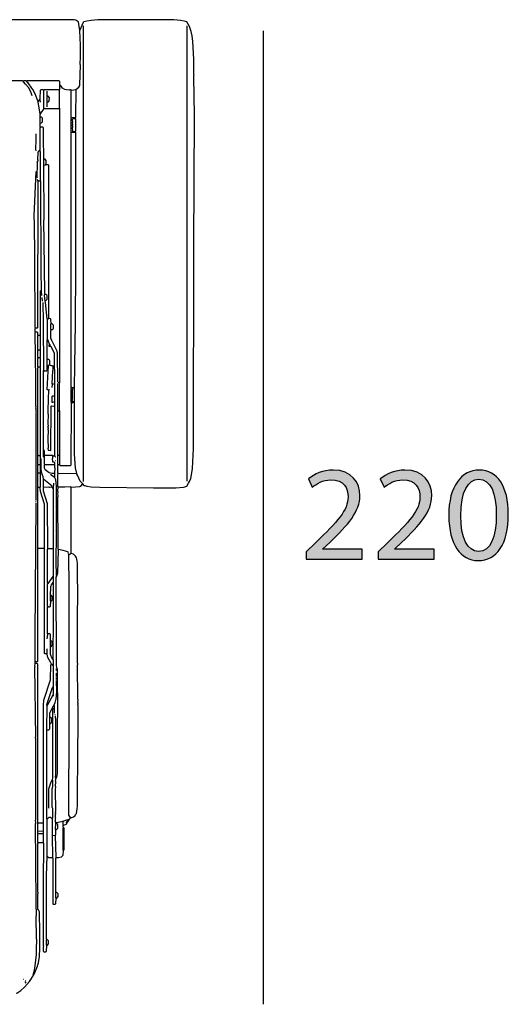
# Model space of a CAD drawing. Extents: x 35 to 115, y -20 to 100.
# Drawn here: x 60 to 70, y 32 to 52 of the extents above; entities that cross this region are included whole.
import ezdxf

# ---------------------------------------------------------------- set-up
doc = ezdxf.new("R2010")
doc.units = 0
doc.header["$MEASUREMENT"] = 0
for name, color, linetype in [('COTAS_LINEA', 7, 'CONTINUOUS'), ('COTAS_N_U_00DAMERO', 7, 'CONTINUOUS'), ('DIBUJOS', 7, 'CONTINUOUS')]:
    doc.layers.add(name, color=color, linetype=linetype)

# ---------------------------------------------------------------- blocks, each defined once
blk = doc.blocks.new('BLOCK_12')
at = {"layer": 'DIBUJOS', "color": 7}
for points in [[(61.169, 52.246), (61.165, 52.252), (61.143, 52.38), (61.135, 52.431), (61.124, 52.439), (61.081, 52.462), (61.048, 52.469), (60.81, 52.475), (44.457, 52.475), (43.547, 52.469), (43.506, 52.464), (43.478, 52.448), (43.454, 52.431), (43.451, 52.42), (43.424, 52.258), (43.419, 52.252)], [(61.169, 52.246), (61.245, 52.426)], [(61.245, 52.426), (61.245, 52.431), (61.251, 52.431)], [(61.251, 42.722), (61.273, 42.72), (61.314, 42.709), (61.401, 42.696), (61.587, 42.685), (62.707, 42.676), (62.718, 42.676), (62.724, 42.67), (63.177, 42.67), (63.333, 42.69), (63.363, 42.697), (63.403, 42.705), (63.442, 42.77), (63.463, 42.809), (63.486, 42.872), (63.505, 42.943), (63.527, 43.076), (63.545, 43.499), (63.551, 47.728), (63.562, 50.471), (63.554, 51.289), (63.554, 51.306), (63.559, 51.312), (63.554, 51.324), (63.551, 51.649), (63.533, 52.02), (63.516, 52.135), (63.499, 52.228), (63.477, 52.292), (63.463, 52.333), (63.403, 52.431), (63.351, 52.445), (63.27, 52.457), (63.13, 52.472), (62.19, 52.475), (61.541, 52.469), (61.402, 52.458), (61.314, 52.445), (61.251, 52.431)], [(61.082, 51.01), (61.146, 51.063), (61.157, 51.081), (61.167, 51.104), (61.178, 51.532), (61.175, 51.538), (61.178, 51.701), (61.178, 51.944), (61.169, 52.246)], [(61.245, 42.803), (61.245, 52.344)], [(63.414, 42.815), (63.414, 52.344)], [(59.975, 51.19), (59.969, 51.196), (44.666, 51.196), (44.66, 51.19)], [(59.98, 51.19), (59.975, 51.19)], [(59.986, 51.19), (59.98, 51.19)], [(59.98, 51.184), (59.98, 51.19)], [(60.166, 50.883), (60.147, 50.946), (60.097, 51.046), (60.028, 51.122), (59.987, 51.174), (59.98, 51.184)], [(60.05, 51.19), (60.044, 51.196), (59.992, 51.196), (59.986, 51.19)], [(60.056, 51.19), (60.05, 51.19)], [(60.062, 51.19), (60.056, 51.19)], [(60.056, 51.184), (60.056, 51.19)], [(60.294, 50.755), (60.231, 50.924), (60.182, 51.01), (60.165, 51.039), (60.085, 51.155), (60.079, 51.155), (60.06, 51.178), (60.056, 51.184)], [(60.74, 51.01), (60.746, 51.016), (60.746, 51.184), (60.734, 51.196), (60.067, 51.196), (60.062, 51.19)], [(60.334, 50.807), (60.334, 50.819), (60.34, 50.999), (60.352, 51.01), (60.392, 51.01), (60.404, 50.999)], [(60.41, 50.999), (60.404, 50.999)], [(60.41, 50.999), (60.427, 51.016), (60.456, 51.01), (60.462, 51.016), (60.502, 51.016), (60.508, 51.01), (60.52, 51.01), (60.531, 51.016), (60.589, 51.01), (60.595, 51.016), (60.659, 51.016), (60.665, 51.01), (60.676, 51.016), (60.7, 51.016), (60.705, 51.01), (60.717, 51.016), (60.723, 51.016), (60.734, 51.005)], [(60.41, 50.993), (60.41, 50.999)], [(60.41, 50.628), (60.41, 50.993)], [(60.479, 50.883), (60.479, 50.976)], [(60.74, 51.005), (60.734, 51.005)], [(60.74, 51.005), (60.74, 51.01)], [(60.74, 50.999), (60.74, 51.005)], [(60.74, 50.628), (60.743, 50.674), (60.74, 50.999)], [(60.978, 50.999), (60.972, 51.005), (60.955, 51.005), (60.949, 50.999), (60.885, 51.008), (60.85, 51.015), (60.804, 51.039), (60.763, 51.103)], [(60.984, 50.999), (60.978, 50.999)], [(60.99, 50.999), (60.984, 50.999)], [(60.984, 50.993), (60.984, 50.999)], [(60.99, 50.425), (60.984, 50.43), (60.984, 50.993)], [(60.99, 50.999), (61.042, 51.008), (61.082, 51.01)], [(61.077, 50.425), (61.08, 50.431), (61.088, 51.005), (61.082, 51.01)], [(60.294, 50.755), (60.328, 50.802)], [(60.334, 50.5), (60.294, 50.755)], [(60.334, 50.802), (60.328, 50.802)], [(60.334, 50.802), (60.334, 50.807)], [(60.346, 50.749), (60.334, 50.802)], [(60.479, 50.877), (60.479, 50.883)], [(60.485, 50.877), (60.479, 50.877)], [(60.479, 50.871), (60.479, 50.877)], [(60.479, 50.755), (60.479, 50.871)], [(60.479, 50.749), (60.479, 50.755)], [(60.485, 50.749), (60.479, 50.749)], [(60.479, 50.744), (60.479, 50.749)], [(60.479, 50.651), (60.479, 50.744)], [(60.485, 50.749), (60.508, 50.755), (60.526, 50.773), (60.531, 50.842), (60.502, 50.877), (60.485, 50.877)], [(60.34, 50.494), (60.353, 50.516), (60.396, 50.582), (60.41, 50.616)], [(60.41, 50.622), (60.41, 50.628)], [(60.415, 50.622), (60.41, 50.622)], [(60.41, 50.616), (60.41, 50.622)], [(60.415, 50.622), (60.421, 50.616), (60.729, 50.616), (60.734, 50.622)], [(60.74, 50.622), (60.734, 50.622)], [(60.74, 50.622), (60.74, 50.628)], [(60.74, 44.874), (60.746, 44.88), (60.746, 50.616), (60.74, 50.622)], [(60.334, 50.494), (60.334, 50.5)], [(60.34, 50.494), (60.334, 50.494)], [(60.334, 50.488), (60.334, 50.494)], [(60.334, 50.442), (60.334, 50.488)], [(60.334, 50.436), (60.334, 50.442)], [(60.34, 50.436), (60.334, 50.436)], [(60.334, 50.43), (60.334, 50.436)], [(60.334, 50.314), (60.334, 50.43)], [(60.334, 50.309), (60.334, 50.314)], [(60.34, 50.309), (60.334, 50.309)], [(60.334, 50.303), (60.334, 50.309)], [(60.34, 50.222), (60.334, 50.227), (60.334, 50.303)], [(60.34, 50.309), (60.363, 50.314), (60.386, 50.338), (60.386, 50.413), (60.363, 50.436), (60.34, 50.436)], [(60.984, 50.117), (60.984, 50.413), (60.99, 50.419)], [(60.995, 50.425), (60.99, 50.425)], [(60.99, 50.419), (60.99, 50.425)], [(61.071, 50.419), (60.995, 50.425)], [(61.071, 50.396), (61.036, 50.401), (61.019, 50.401), (61.007, 50.39), (61.007, 50.384), (61.013, 50.32), (61.007, 50.314), (61.013, 50.274), (61.007, 50.268), (61.007, 50.256), (61.013, 50.251), (61.01, 50.216), (61.007, 50.21), (61.013, 50.152), (61.007, 50.14), (61.013, 50.135), (61.071, 50.14)], [(61.077, 50.419), (61.071, 50.419)], [(61.077, 50.396), (61.071, 50.396)], [(61.077, 50.419), (61.077, 50.425)], [(61.077, 50.413), (61.077, 50.419)], [(61.077, 50.396), (61.082, 50.401), (61.077, 50.413)], [(61.077, 50.39), (61.077, 50.396)], [(61.077, 50.146), (61.082, 50.152), (61.082, 50.384), (61.077, 50.39)], [(60.334, 49.746), (60.334, 50.21), (60.34, 50.216)], [(60.346, 50.222), (60.34, 50.222)], [(60.34, 50.216), (60.34, 50.222)], [(60.41, 49.56), (60.404, 50.024), (60.404, 50.21), (60.392, 50.222), (60.346, 50.222)], [(60.984, 50.111), (60.984, 50.117)], [(60.99, 50.111), (60.984, 50.111)], [(60.984, 50.106), (60.984, 50.111)], [(60.99, 44.77), (60.984, 44.775), (60.984, 50.106)], [(60.99, 50.111), (61.071, 50.117)], [(61.053, 44.775), (61.062, 45.234), (61.074, 46.121), (61.08, 47.269), (61.082, 50.106), (61.077, 50.111)], [(61.077, 50.14), (61.071, 50.14)], [(61.077, 50.117), (61.071, 50.117)], [(61.077, 50.14), (61.077, 50.146)], [(61.077, 50.135), (61.077, 50.14)], [(61.077, 50.123), (61.082, 50.129), (61.077, 50.135)], [(61.077, 50.117), (61.077, 50.123)], [(61.077, 50.111), (61.077, 50.117)], [(60.253, 49.729), (60.247, 49.763), (60.25, 49.961), (60.253, 50.088)], [(60.282, 49.154), (60.276, 49.172), (60.282, 49.479), (60.276, 49.491), (60.294, 49.52), (60.294, 49.537), (60.288, 49.543), (60.294, 49.7), (60.328, 49.74)], [(60.334, 49.74), (60.328, 49.74)], [(60.334, 49.74), (60.334, 49.746)], [(60.346, 49.114), (60.343, 49.647), (60.342, 49.694), (60.334, 49.74)], [(60.41, 49.555), (60.41, 49.56)], [(60.415, 49.555), (60.41, 49.555)], [(60.41, 49.549), (60.41, 49.555)], [(60.415, 49.433), (60.41, 49.439), (60.41, 49.549)], [(60.456, 49.444), (60.458, 49.455), (60.462, 49.462), (60.462, 49.526), (60.456, 49.537), (60.439, 49.555), (60.415, 49.555)], [(60.236, 46.022), (60.233, 46.028), (60.221, 47.525), (60.215, 48.215), (60.212, 48.36), (60.253, 49.299)], [(60.415, 49.427), (60.415, 49.433)], [(60.421, 49.427), (60.415, 49.427)], [(60.415, 49.421), (60.415, 49.427)], [(60.433, 46.724), (60.424, 47.298), (60.415, 48.284), (60.418, 48.29), (60.415, 49.421)], [(60.421, 49.427), (60.439, 49.437), (60.45, 49.439)], [(60.456, 49.439), (60.45, 49.439)], [(60.456, 49.439), (60.456, 49.444)], [(60.514, 46.225), (60.514, 49.427), (60.502, 49.439), (60.462, 49.436), (60.456, 49.439)], [(60.241, 46.022), (60.282, 46.022), (60.288, 46.028), (60.294, 49.096)], [(60.294, 49.102), (60.276, 49.131)], [(60.299, 49.102), (60.294, 49.102)], [(60.294, 49.096), (60.294, 49.102)], [(60.299, 49.102), (60.334, 49.102), (60.34, 49.108)], [(60.346, 49.108), (60.34, 49.108)], [(60.346, 49.108), (60.346, 49.114)], [(60.346, 49.102), (60.346, 49.108)], [(60.363, 46.805), (60.36, 47.223), (60.347, 49.097), (60.346, 49.102)], [(60.34, 46.794), (60.34, 46.8), (60.346, 46.8)], [(60.357, 46.8), (60.346, 46.8)], [(60.363, 46.8), (60.357, 46.8)], [(60.363, 46.8), (60.363, 46.805)], [(60.363, 46.794), (60.363, 46.8)], [(60.334, 45.866), (60.34, 45.872), (60.34, 46.794)], [(60.369, 46.701), (60.363, 46.794)], [(60.386, 46.585), (60.375, 46.66)], [(60.444, 46.597), (60.436, 46.631), (60.427, 46.713), (60.433, 46.718)], [(60.439, 46.724), (60.433, 46.724)], [(60.433, 46.718), (60.433, 46.724)], [(60.45, 46.597), (60.462, 46.602), (60.475, 46.619), (60.479, 46.626), (60.479, 46.695), (60.473, 46.707), (60.457, 46.72), (60.439, 46.724)], [(60.45, 46.597), (60.444, 46.597)], [(60.444, 46.591), (60.444, 46.597)], [(60.491, 46.202), (60.484, 46.215), (60.447, 46.556), (60.444, 46.591)], [(60.41, 45.135), (60.407, 46.15), (60.398, 46.556)], [(60.491, 46.202), (60.508, 46.22)], [(60.491, 45.79), (60.491, 46.202)], [(60.514, 46.22), (60.508, 46.22)], [(60.514, 46.22), (60.514, 46.225)], [(60.52, 46.22), (60.514, 46.22)], [(60.566, 46.109), (60.56, 46.208), (60.555, 46.214), (60.52, 46.22)], [(60.236, 45.935), (60.23, 45.941), (60.23, 46.011), (60.236, 46.017)], [(60.241, 46.022), (60.236, 46.022)], [(60.236, 46.017), (60.236, 46.022)], [(60.566, 45.982), (60.56, 45.988), (60.56, 46.098), (60.566, 46.104)], [(60.734, 44.868), (60.705, 44.891), (60.702, 45.483), (60.692, 45.535), (60.579, 45.757), (60.577, 45.761), (60.56, 45.808), (60.56, 45.97), (60.566, 45.976)], [(60.572, 46.109), (60.566, 46.109)], [(60.566, 46.104), (60.566, 46.109)], [(60.572, 45.982), (60.566, 45.982)], [(60.566, 45.976), (60.566, 45.982)], [(60.572, 45.982), (60.584, 45.986), (60.607, 46.005), (60.613, 46.017), (60.613, 46.075), (60.607, 46.086), (60.584, 46.105), (60.572, 46.109)], [(60.247, 42.415), (60.253, 42.421), (60.253, 44.248), (60.247, 44.259), (60.253, 44.265), (60.253, 44.329), (60.247, 44.335), (60.253, 44.375), (60.247, 44.381), (60.244, 44.938), (60.23, 45.924), (60.236, 45.93)], [(60.241, 45.935), (60.236, 45.935)], [(60.236, 45.93), (60.236, 45.935)], [(60.294, 45.86), (60.29, 45.866), (60.288, 45.924), (60.276, 45.935), (60.241, 45.935)], [(60.294, 45.553), (60.288, 45.558), (60.288, 45.848), (60.294, 45.854)], [(60.299, 45.86), (60.294, 45.86)], [(60.294, 45.854), (60.294, 45.86)], [(60.328, 45.86), (60.299, 45.86)], [(60.334, 45.86), (60.328, 45.86)], [(60.334, 45.86), (60.334, 45.866)], [(60.334, 45.854), (60.334, 45.86)], [(60.334, 45.553), (60.34, 45.558), (60.34, 45.848), (60.334, 45.854)], [(60.479, 45.367), (60.482, 45.773), (60.486, 45.784), (60.491, 45.79)], [(60.531, 45.68), (60.491, 45.79)], [(60.526, 45.64), (60.526, 45.663), (60.531, 45.669)], [(60.531, 45.634), (60.526, 45.634), (60.526, 45.64)], [(60.531, 45.674), (60.531, 45.68)], [(60.537, 45.674), (60.531, 45.674)], [(60.531, 45.669), (60.531, 45.674)], [(60.642, 44.862), (60.639, 45.454), (60.633, 45.488), (60.572, 45.616), (60.555, 45.634), (60.531, 45.634)], [(60.555, 45.651), (60.537, 45.674)], [(60.294, 45.396), (60.288, 45.402), (60.288, 45.541), (60.294, 45.547)], [(60.294, 45.199), (60.288, 45.205), (60.288, 45.384), (60.294, 45.39)], [(60.299, 45.553), (60.294, 45.553)], [(60.294, 45.547), (60.294, 45.553)], [(60.299, 45.396), (60.294, 45.396)], [(60.294, 45.39), (60.294, 45.396)], [(60.328, 45.553), (60.299, 45.553)], [(60.328, 45.396), (60.299, 45.396)], [(60.334, 45.553), (60.328, 45.553)], [(60.334, 45.396), (60.328, 45.396)], [(60.334, 45.547), (60.334, 45.553)], [(60.334, 45.402), (60.34, 45.408), (60.34, 45.541), (60.334, 45.547)], [(60.334, 45.396), (60.334, 45.402)], [(60.334, 45.39), (60.334, 45.396)], [(60.334, 45.205), (60.34, 45.21), (60.34, 45.384), (60.334, 45.39)], [(60.479, 45.361), (60.479, 45.367)], [(60.485, 45.361), (60.479, 45.361)], [(60.479, 45.355), (60.479, 45.361)], [(60.485, 45.234), (60.479, 45.239), (60.479, 45.355)], [(60.526, 45.245), (60.527, 45.25), (60.537, 45.263), (60.537, 45.332), (60.531, 45.344), (60.514, 45.361), (60.485, 45.361)], [(60.288, 43.354), (60.288, 45.187), (60.294, 45.193)], [(60.299, 45.199), (60.294, 45.199)], [(60.294, 45.193), (60.294, 45.199)], [(60.328, 45.199), (60.299, 45.199)], [(60.334, 45.199), (60.328, 45.199)], [(60.334, 45.199), (60.334, 45.205)], [(60.334, 45.193), (60.334, 45.199)], [(60.334, 43.36), (60.34, 43.366), (60.34, 45.187), (60.334, 45.193)], [(60.41, 45.135), (60.421, 45.123), (60.468, 45.123), (60.479, 45.135), (60.485, 45.228)], [(60.491, 45.234), (60.485, 45.234)], [(60.485, 45.228), (60.485, 45.234)], [(60.502, 44.717), (60.485, 44.735), (60.505, 45.112), (60.508, 45.222)], [(60.502, 45.228), (60.491, 45.234)], [(60.508, 45.228), (60.502, 45.228)], [(60.508, 45.228), (60.52, 45.239)], [(60.508, 45.222), (60.508, 45.228)], [(60.526, 45.239), (60.52, 45.239)], [(60.526, 45.239), (60.526, 45.245)], [(60.531, 45.239), (60.526, 45.239)], [(60.595, 44.845), (60.589, 44.851), (60.604, 45.129), (60.607, 45.135), (60.607, 45.222), (60.595, 45.234), (60.584, 45.228), (60.572, 45.231), (60.531, 45.239)], [(60.404, 43.476), (60.404, 45.129), (60.41, 45.135)], [(60.584, 44.775), (60.595, 44.839)], [(60.601, 44.845), (60.595, 44.845)], [(60.595, 44.839), (60.595, 44.845)], [(60.601, 44.845), (60.636, 44.857)], [(60.642, 44.857), (60.636, 44.857)], [(60.642, 44.857), (60.642, 44.862)], [(60.642, 44.851), (60.642, 44.857)], [(60.642, 44.596), (60.642, 44.851)], [(60.711, 44.288), (60.705, 44.294), (60.705, 44.857)], [(60.74, 44.868), (60.734, 44.868)], [(60.74, 44.868), (60.74, 44.874)], [(60.74, 44.862), (60.74, 44.868)], [(60.74, 44.294), (60.74, 44.862)], [(60.99, 44.462), (60.984, 44.468), (60.984, 44.758), (60.99, 44.764)], [(60.995, 44.77), (60.99, 44.77)], [(60.99, 44.764), (60.99, 44.77)], [(61.048, 44.77), (61.001, 44.775), (60.995, 44.77)], [(61.013, 44.485), (61.007, 44.52), (61.01, 44.526), (61.01, 44.729), (61.007, 44.741), (61.019, 44.752), (61.048, 44.746)], [(61.053, 44.77), (61.048, 44.77)], [(61.053, 44.746), (61.048, 44.746)], [(61.053, 44.77), (61.053, 44.775)], [(61.053, 44.764), (61.053, 44.77)], [(61.053, 44.752), (61.053, 44.764)], [(61.053, 44.746), (61.053, 44.752)], [(61.053, 44.741), (61.053, 44.746)], [(61.053, 44.491), (61.053, 44.741)], [(60.508, 44.712), (60.5, 44.544), (60.497, 44.277), (60.497, 44.219), (60.502, 44.213), (60.499, 44.021), (60.497, 44.016), (60.502, 43.963), (60.497, 43.958), (60.497, 43.934), (60.502, 43.929), (60.497, 43.894), (60.502, 43.888), (60.497, 43.697), (60.499, 43.691), (60.502, 43.505), (60.497, 43.499), (60.502, 43.465), (60.508, 43.459), (60.549, 43.453), (60.56, 43.465), (60.566, 44.381), (60.578, 44.393), (60.619, 44.383), (60.636, 44.381)], [(60.508, 44.717), (60.502, 44.717)], [(60.508, 44.717), (60.52, 44.729), (60.531, 44.729)], [(60.508, 44.712), (60.508, 44.717)], [(60.589, 44.468), (60.584, 44.491), (60.589, 44.497), (60.589, 44.52), (60.584, 44.526), (60.587, 44.544), (60.589, 44.584)], [(60.589, 44.584), (60.589, 44.59), (60.595, 44.59)], [(60.636, 44.59), (60.595, 44.59)], [(60.642, 44.59), (60.636, 44.59)], [(60.642, 44.59), (60.642, 44.596)], [(60.642, 44.584), (60.642, 44.59)], [(60.642, 44.468), (60.642, 44.584)], [(60.595, 44.462), (60.589, 44.462), (60.589, 44.468)], [(60.636, 44.462), (60.606, 44.464), (60.595, 44.462)], [(60.642, 44.462), (60.636, 44.462)], [(60.642, 44.381), (60.636, 44.381)], [(60.642, 44.462), (60.642, 44.468)], [(60.642, 44.456), (60.642, 44.462)], [(60.642, 44.387), (60.642, 44.456)], [(60.642, 44.381), (60.642, 44.387)], [(60.642, 44.375), (60.642, 44.381)], [(60.642, 43.354), (60.642, 44.375)], [(60.74, 43.157), (60.763, 43.14), (60.966, 43.14), (60.984, 43.157), (60.99, 44.456)], [(60.995, 44.462), (60.99, 44.462)], [(60.99, 44.456), (60.99, 44.462)], [(60.995, 44.462), (61.013, 44.456), (61.019, 44.462)], [(61.013, 44.48), (61.013, 44.485)], [(61.019, 44.48), (61.013, 44.48)], [(61.013, 44.474), (61.013, 44.48)], [(61.019, 44.468), (61.013, 44.474)], [(61.019, 44.48), (61.048, 44.485)], [(61.019, 44.462), (61.019, 44.468)], [(61.024, 44.462), (61.019, 44.462)], [(61.048, 44.462), (61.024, 44.462)], [(61.053, 44.485), (61.048, 44.485)], [(61.053, 44.462), (61.048, 44.462)], [(61.106, 42.972), (61.073, 43.094), (61.056, 43.378), (61.051, 43.499), (61.051, 44.283), (61.053, 44.456)], [(61.053, 44.485), (61.053, 44.491)], [(61.053, 44.48), (61.053, 44.485)], [(61.053, 44.468), (61.053, 44.48)], [(61.053, 44.462), (61.053, 44.468)], [(61.053, 44.456), (61.053, 44.462)], [(60.705, 43.354), (60.705, 44.277), (60.711, 44.282)], [(60.717, 44.288), (60.711, 44.288)], [(60.711, 44.282), (60.711, 44.288)], [(60.717, 44.288), (60.723, 44.282), (60.734, 44.288)], [(60.74, 44.288), (60.734, 44.288)], [(60.74, 44.288), (60.74, 44.294)], [(60.74, 44.282), (60.74, 44.288)], [(60.74, 43.354), (60.746, 43.36), (60.746, 44.277), (60.74, 44.282)], [(60.288, 43.349), (60.288, 43.354)], [(60.294, 43.349), (60.288, 43.349)], [(60.288, 43.343), (60.288, 43.349)], [(60.294, 43.157), (60.288, 43.163), (60.288, 43.343)], [(60.294, 43.349), (60.323, 43.349), (60.328, 43.354)], [(60.334, 43.354), (60.328, 43.354)], [(60.334, 43.354), (60.334, 43.36)], [(60.334, 43.349), (60.334, 43.354)], [(60.34, 43.262), (60.34, 43.343), (60.334, 43.349)], [(60.398, 43.314), (60.404, 43.32), (60.404, 43.465)], [(60.404, 43.47), (60.404, 43.476)], [(60.41, 43.47), (60.404, 43.47)], [(60.404, 43.465), (60.404, 43.47)], [(60.427, 43.354), (60.424, 43.435), (60.418, 43.458), (60.41, 43.47)], [(60.427, 43.349), (60.427, 43.354)], [(60.433, 43.349), (60.427, 43.349)], [(60.427, 43.343), (60.427, 43.349)], [(60.433, 43.157), (60.427, 43.163), (60.427, 43.343)], [(60.601, 43.343), (60.595, 43.349), (60.433, 43.349)], [(60.601, 43.215), (60.595, 43.285), (60.598, 43.297), (60.601, 43.337)], [(60.607, 43.343), (60.601, 43.343)], [(60.601, 43.337), (60.601, 43.343)], [(60.607, 43.343), (60.63, 43.343), (60.636, 43.349)], [(60.642, 43.349), (60.636, 43.349)], [(60.642, 43.349), (60.642, 43.354)], [(60.642, 43.343), (60.642, 43.349)], [(60.647, 43.325), (60.642, 43.343)], [(60.665, 43.314), (60.659, 43.314)], [(60.705, 43.349), (60.705, 43.354)], [(60.711, 43.349), (60.705, 43.349)], [(60.705, 43.343), (60.705, 43.349)], [(60.711, 43.157), (60.705, 43.163), (60.705, 43.343)], [(60.734, 43.349), (60.711, 43.349)], [(60.74, 43.349), (60.734, 43.349)], [(60.74, 43.349), (60.74, 43.354)], [(60.74, 43.163), (60.746, 43.169), (60.746, 43.343), (60.74, 43.349)], [(60.294, 42.977), (60.288, 42.983), (60.288, 43.146), (60.294, 43.151)], [(60.299, 43.157), (60.294, 43.157)], [(60.294, 43.151), (60.294, 43.157)], [(60.328, 43.157), (60.299, 43.157)], [(60.334, 43.157), (60.328, 43.157)], [(60.334, 43.163), (60.34, 43.169), (60.34, 43.18)], [(60.334, 43.157), (60.334, 43.163)], [(60.334, 43.151), (60.334, 43.157)], [(60.34, 43.128), (60.34, 43.146), (60.334, 43.151)], [(60.334, 42.983), (60.34, 42.989), (60.34, 43.088)], [(60.34, 43.256), (60.34, 43.262)], [(60.346, 43.256), (60.34, 43.256)], [(60.34, 43.25), (60.34, 43.256)], [(60.34, 43.238), (60.34, 43.25)], [(60.34, 43.233), (60.34, 43.238)], [(60.346, 43.233), (60.34, 43.233)], [(60.34, 43.227), (60.34, 43.233)], [(60.34, 43.209), (60.34, 43.227)], [(60.34, 43.204), (60.34, 43.209)], [(60.346, 43.204), (60.34, 43.204)], [(60.34, 43.198), (60.34, 43.204)], [(60.34, 43.192), (60.34, 43.198)], [(60.34, 43.186), (60.34, 43.192)], [(60.346, 43.186), (60.34, 43.186)], [(60.34, 43.18), (60.34, 43.186)], [(60.34, 43.122), (60.34, 43.128)], [(60.346, 43.122), (60.34, 43.122)], [(60.34, 43.117), (60.34, 43.122)], [(60.34, 43.099), (60.34, 43.117)], [(60.34, 43.093), (60.34, 43.099)], [(60.346, 43.093), (60.34, 43.093)], [(60.34, 43.088), (60.34, 43.093)], [(60.352, 43.256), (60.346, 43.256)], [(60.352, 43.233), (60.346, 43.233)], [(60.352, 43.204), (60.346, 43.204)], [(60.352, 43.186), (60.346, 43.186)], [(60.352, 43.122), (60.346, 43.122)], [(60.352, 43.093), (60.346, 43.093)], [(60.357, 43.256), (60.352, 43.256)], [(60.357, 43.233), (60.352, 43.233)], [(60.357, 43.204), (60.352, 43.204)], [(60.357, 43.186), (60.352, 43.186)], [(60.357, 43.122), (60.352, 43.122)], [(60.357, 43.093), (60.352, 43.093)], [(60.357, 43.262), (60.357, 43.285)], [(60.357, 43.256), (60.357, 43.262)], [(60.357, 43.25), (60.357, 43.256)], [(60.357, 43.238), (60.357, 43.25)], [(60.357, 43.233), (60.357, 43.238)], [(60.357, 43.227), (60.357, 43.233)], [(60.357, 43.209), (60.357, 43.227)], [(60.357, 43.204), (60.357, 43.209)], [(60.357, 43.198), (60.357, 43.204)], [(60.357, 43.192), (60.357, 43.198)], [(60.357, 43.186), (60.357, 43.192)], [(60.357, 43.18), (60.357, 43.186)], [(60.357, 43.128), (60.357, 43.18)], [(60.357, 43.122), (60.357, 43.128)], [(60.357, 43.117), (60.357, 43.122)], [(60.357, 43.099), (60.357, 43.117)], [(60.357, 43.093), (60.357, 43.099)], [(60.357, 43.088), (60.357, 43.093)], [(60.404, 42.856), (60.399, 42.907), (60.385, 42.936), (60.367, 43), (60.357, 43.088)], [(60.636, 42.972), (60.59, 42.974), (60.521, 42.985), (60.444, 43.053), (60.443, 43.058), (60.427, 43.082), (60.427, 43.146), (60.433, 43.151)], [(60.439, 43.157), (60.433, 43.157)], [(60.433, 43.151), (60.433, 43.157)], [(60.636, 43.157), (60.439, 43.157)], [(60.607, 43.209), (60.601, 43.209), (60.601, 43.215)], [(60.642, 43.163), (60.642, 43.198), (60.63, 43.209), (60.607, 43.209)], [(60.642, 43.157), (60.636, 43.157)], [(60.642, 43.157), (60.642, 43.163)], [(60.642, 43.151), (60.642, 43.157)], [(60.642, 42.977), (60.647, 43.082), (60.644, 43.094), (60.642, 43.151)], [(60.665, 43.238), (60.659, 43.238)], [(60.711, 42.972), (60.705, 42.977), (60.705, 43.146), (60.711, 43.151)], [(60.717, 43.157), (60.711, 43.157)], [(60.711, 43.151), (60.711, 43.157)], [(60.734, 43.157), (60.717, 43.157)], [(60.74, 43.157), (60.734, 43.157)], [(60.74, 43.157), (60.74, 43.163)], [(60.288, 42.687), (60.288, 42.966), (60.294, 42.972)], [(60.299, 42.977), (60.294, 42.977)], [(60.294, 42.972), (60.294, 42.977)], [(60.328, 42.977), (60.299, 42.977)], [(60.334, 42.977), (60.328, 42.977)], [(60.334, 42.977), (60.334, 42.983)], [(60.334, 42.972), (60.334, 42.977)], [(60.334, 42.687), (60.34, 42.693), (60.34, 42.966), (60.334, 42.972)], [(60.636, 42.89), (60.555, 42.954)], [(60.642, 42.972), (60.636, 42.972)], [(60.642, 42.89), (60.636, 42.89)], [(60.642, 42.972), (60.642, 42.977)], [(60.642, 42.966), (60.642, 42.972)], [(60.642, 42.896), (60.644, 42.954), (60.642, 42.966)], [(60.642, 42.89), (60.642, 42.896)], [(60.642, 42.885), (60.642, 42.89)], [(60.676, 40.837), (60.674, 41.121), (60.676, 41.707), (60.671, 41.719), (60.676, 41.725), (60.676, 42.218), (60.671, 42.229), (60.676, 42.235), (60.676, 42.711), (60.663, 42.844), (60.642, 42.885)], [(60.711, 42.687), (60.705, 42.693), (60.708, 42.705), (60.705, 42.803), (60.705, 42.954), (60.711, 42.966)], [(60.717, 42.972), (60.711, 42.972)], [(60.711, 42.966), (60.711, 42.972)], [(61.1, 42.966), (60.717, 42.972)], [(61.106, 42.966), (61.1, 42.966)], [(61.106, 42.966), (61.106, 42.972)], [(61.106, 42.96), (61.106, 42.966)], [(61.222, 42.763), (61.174, 42.814), (61.114, 42.937), (61.106, 42.96)], [(60.288, 42.682), (60.288, 42.687)], [(60.294, 42.682), (60.288, 42.682)], [(60.288, 42.676), (60.288, 42.682)], [(60.288, 41.406), (60.288, 42.676)], [(60.328, 42.682), (60.294, 42.682)], [(60.334, 42.682), (60.328, 42.682)], [(60.334, 42.682), (60.334, 42.687)], [(60.334, 42.676), (60.334, 42.682)], [(60.427, 41.406), (60.424, 42.328), (60.343, 42.595), (60.334, 42.676)], [(60.404, 42.85), (60.404, 42.856)], [(60.41, 42.85), (60.404, 42.85)], [(60.404, 42.844), (60.404, 42.85)], [(60.404, 42.687), (60.404, 42.844)], [(60.404, 42.682), (60.404, 42.687)], [(60.41, 42.682), (60.404, 42.682)], [(60.404, 42.676), (60.404, 42.682)], [(60.497, 41.4), (60.488, 42.339), (60.408, 42.6), (60.404, 42.676)], [(60.589, 42.705), (60.41, 42.85)], [(60.613, 42.653), (60.589, 42.687), (60.566, 42.687), (60.537, 42.682), (60.526, 42.687), (60.514, 42.684), (60.41, 42.682)], [(60.618, 42.658), (60.624, 42.769)], [(60.717, 41.382), (60.714, 41.388), (60.705, 42.484), (60.711, 42.49), (60.711, 42.513), (60.705, 42.542), (60.711, 42.583), (60.705, 42.589), (60.705, 42.629), (60.711, 42.664), (60.705, 42.67), (60.711, 42.682)], [(60.717, 42.687), (60.711, 42.687)], [(60.711, 42.682), (60.711, 42.687)], [(60.972, 42.687), (60.966, 42.693), (60.85, 42.69), (60.717, 42.687)], [(60.978, 42.687), (60.972, 42.687)], [(60.984, 42.687), (60.978, 42.687)], [(60.978, 42.682), (60.978, 42.687)], [(60.978, 41.307), (60.984, 41.319), (60.984, 42.67), (60.978, 42.682)], [(60.984, 42.687), (61.164, 42.698), (61.187, 42.711), (61.222, 42.751)], [(61.222, 42.757), (61.222, 42.763)], [(61.227, 42.757), (61.222, 42.757)], [(61.222, 42.751), (61.222, 42.757)], [(61.245, 42.728), (61.245, 42.74), (61.227, 42.757)], [(61.251, 42.722), (61.245, 42.722), (61.245, 42.728)], [(60.618, 42.653), (60.613, 42.653)], [(60.613, 41.4), (60.618, 41.406), (60.618, 42.647)], [(60.618, 42.653), (60.618, 42.658)], [(60.618, 42.647), (60.618, 42.653)], [(60.23, 39.045), (60.233, 39.579), (60.252, 42.352), (60.253, 42.357)], [(60.253, 42.403), (60.247, 42.403)], [(60.253, 42.38), (60.247, 42.392)], [(60.236, 39.039), (60.282, 39.039), (60.288, 39.045), (60.288, 41.394)], [(60.288, 41.4), (60.288, 41.406)], [(60.294, 41.4), (60.288, 41.4)], [(60.288, 41.394), (60.288, 41.4)], [(60.421, 41.4), (60.294, 41.4)], [(60.427, 41.4), (60.421, 41.4)], [(60.427, 41.4), (60.427, 41.406)], [(60.427, 41.394), (60.427, 41.4)], [(60.473, 39.196), (60.439, 39.196), (60.427, 39.207), (60.427, 41.394)], [(60.497, 40.669), (60.491, 40.675), (60.491, 41.388), (60.497, 41.394)], [(60.502, 41.4), (60.497, 41.4)], [(60.497, 41.394), (60.497, 41.4)], [(60.607, 41.394), (60.508, 41.394), (60.502, 41.4)], [(60.613, 41.394), (60.607, 41.394)], [(60.613, 41.394), (60.613, 41.4)], [(60.613, 40.826), (60.614, 40.831), (60.618, 40.837), (60.618, 41.388), (60.613, 41.394)], [(60.688, 40.831), (60.702, 40.86), (60.708, 40.884), (60.717, 41.377)], [(60.723, 41.382), (60.717, 41.382)], [(60.717, 41.377), (60.717, 41.382)], [(60.926, 41.295), (60.929, 41.301), (60.92, 41.324), (60.914, 41.33), (60.815, 41.363), (60.723, 41.382)], [(60.937, 41.272), (60.926, 41.284)], [(60.937, 41.272), (60.972, 41.301)], [(60.972, 35.768), (60.948, 35.796), (60.937, 35.82), (60.946, 37.769), (60.946, 40.594), (60.937, 41.272)], [(60.978, 41.301), (60.972, 41.301)], [(60.978, 41.301), (60.978, 41.307)], [(60.984, 41.301), (60.978, 41.301)], [(60.978, 35.768), (61.001, 35.77), (61.036, 35.785), (61.065, 35.814), (61.075, 35.833), (61.093, 35.856), (61.103, 35.902), (61.108, 35.953), (61.114, 36.006), (61.12, 36.58), (61.126, 36.719), (61.129, 38.134), (61.123, 38.14), (61.123, 38.152), (61.129, 38.158), (61.129, 38.175), (61.123, 38.181), (61.129, 38.233), (61.123, 38.239), (61.117, 38.97), (61.123, 38.975), (61.123, 38.999), (61.117, 39.004), (61.117, 40.211), (61.123, 40.222), (61.114, 41.099), (61.103, 41.179), (61.094, 41.211), (61.072, 41.244), (61.042, 41.278), (61.03, 41.283), (60.984, 41.301)], [(60.502, 40.669), (60.607, 40.82)], [(60.613, 40.82), (60.607, 40.82)], [(60.613, 40.82), (60.613, 40.826)], [(60.613, 40.814), (60.613, 40.82)], [(60.671, 40.831), (60.676, 40.837)], [(60.682, 38.912), (60.675, 38.952), (60.671, 40.802), (60.688, 40.826)], [(60.682, 40.831), (60.676, 40.837)], [(60.688, 40.831), (60.682, 40.831)], [(60.688, 40.826), (60.688, 40.831)], [(60.497, 40.188), (60.491, 40.193), (60.491, 40.652), (60.497, 40.663)], [(60.502, 40.669), (60.497, 40.669)], [(60.497, 40.663), (60.497, 40.669)], [(60.555, 40.425), (60.557, 40.588), (60.562, 40.611), (60.564, 40.617), (60.573, 40.645), (60.607, 40.692)], [(60.613, 40.692), (60.607, 40.692)], [(60.607, 39.086), (60.615, 39.99), (60.613, 39.996), (60.618, 40.524), (60.613, 40.536), (60.618, 40.541), (60.618, 40.681), (60.613, 40.686)], [(60.613, 40.698), (60.614, 40.709), (60.618, 40.715), (60.618, 40.808), (60.613, 40.814)], [(60.613, 40.692), (60.613, 40.698)], [(60.613, 40.686), (60.613, 40.692)], [(60.555, 40.42), (60.555, 40.425)], [(60.56, 40.42), (60.555, 40.42)], [(60.555, 40.414), (60.555, 40.42)], [(60.56, 40.304), (60.555, 40.309), (60.555, 40.414)], [(60.566, 40.304), (60.572, 40.304), (60.579, 40.314), (60.589, 40.327), (60.589, 40.396), (60.572, 40.42), (60.56, 40.42)], [(60.502, 40.188), (60.508, 40.182), (60.531, 40.182), (60.555, 40.193), (60.56, 40.298)], [(60.566, 40.304), (60.56, 40.304)], [(60.56, 40.298), (60.56, 40.304)], [(60.497, 39.613), (60.491, 39.619), (60.491, 40.176), (60.497, 40.182)], [(60.502, 40.188), (60.497, 40.188)], [(60.497, 40.182), (60.497, 40.188)], [(60.485, 39.515), (60.497, 39.608)], [(60.502, 39.613), (60.497, 39.613)], [(60.497, 39.608), (60.497, 39.613)], [(60.555, 39.48), (60.552, 39.486), (60.549, 39.602), (60.537, 39.613), (60.502, 39.613)], [(60.555, 39.352), (60.549, 39.358), (60.549, 39.468), (60.555, 39.474)], [(60.56, 39.48), (60.555, 39.48)], [(60.555, 39.474), (60.555, 39.48)], [(60.56, 39.352), (60.566, 39.352), (60.589, 39.381), (60.589, 39.451), (60.56, 39.48)], [(60.479, 39.196), (60.473, 39.196)], [(60.479, 39.202), (60.481, 39.213), (60.485, 39.3)], [(60.479, 39.196), (60.479, 39.202)], [(60.479, 39.19), (60.479, 39.196)], [(60.572, 38.981), (60.553, 39.021), (60.498, 39.121), (60.479, 39.19)], [(60.601, 39.086), (60.582, 39.114), (60.557, 39.167), (60.553, 39.184), (60.549, 39.19), (60.549, 39.341), (60.555, 39.347)], [(60.56, 39.352), (60.555, 39.352)], [(60.555, 39.347), (60.555, 39.352)], [(60.195, 32.479), (60.189, 32.485), (60.193, 32.497), (60.197, 32.508), (60.216, 32.573), (60.232, 32.665), (60.256, 32.903), (60.261, 33.013), (60.265, 33.216), (60.259, 33.222), (60.253, 33.703), (60.259, 33.709), (60.256, 33.721), (60.25, 33.993), (60.241, 35.635), (60.244, 35.658), (60.241, 35.716), (60.247, 35.722), (60.247, 37.427), (60.241, 37.433), (60.241, 37.45), (60.247, 37.456), (60.236, 37.937), (60.236, 37.949), (60.241, 37.955), (60.238, 37.966), (60.233, 38.442), (60.224, 38.917), (60.23, 38.923), (60.224, 38.946), (60.23, 38.987)], [(60.23, 39.039), (60.23, 39.045)], [(60.236, 39.039), (60.23, 39.039)], [(60.23, 39.033), (60.23, 39.039)], [(60.23, 38.999), (60.23, 39.033)], [(60.23, 38.993), (60.23, 38.999)], [(60.236, 38.993), (60.23, 38.993)], [(60.23, 38.987), (60.23, 38.993)], [(60.288, 35.658), (60.288, 38.981), (60.276, 38.993), (60.236, 38.993)], [(60.404, 35.658), (60.407, 38.117), (60.412, 38.227), (60.551, 38.656), (60.552, 38.662), (60.56, 38.964), (60.566, 38.975)], [(60.572, 38.975), (60.566, 38.975)], [(60.572, 38.975), (60.572, 38.981)], [(60.578, 38.975), (60.572, 38.975)], [(60.601, 38.952), (60.584, 38.975), (60.578, 38.975)], [(60.607, 39.086), (60.601, 39.086)], [(60.607, 39.08), (60.607, 39.086)], [(60.607, 38.958), (60.613, 38.964), (60.613, 39.074), (60.607, 39.08)], [(60.607, 38.952), (60.601, 38.952)], [(60.607, 38.952), (60.607, 38.958)], [(60.607, 38.506), (60.609, 38.517), (60.613, 38.523), (60.613, 38.946), (60.607, 38.952)], [(60.671, 36.597), (60.675, 36.604), (60.691, 36.65), (60.696, 36.69), (60.702, 37.833), (60.705, 37.891), (60.696, 38.877), (60.688, 38.906)], [(60.676, 38.888), (60.676, 38.9), (60.682, 38.906)], [(60.676, 38.848), (60.676, 38.877)], [(60.676, 38.72), (60.676, 38.79)], [(60.682, 38.906), (60.682, 38.912)], [(60.688, 38.906), (60.682, 38.906)], [(60.63, 38.129), (60.651, 38.181), (60.667, 38.238), (60.668, 38.245), (60.682, 38.401), (60.676, 38.639)], [(60.676, 38.674), (60.676, 38.703)], [(60.676, 38.651), (60.676, 38.662)], [(60.479, 38.117), (60.473, 38.123), (60.473, 38.134), (60.596, 38.493), (60.601, 38.5)], [(60.607, 38.5), (60.601, 38.5)], [(60.607, 38.5), (60.607, 38.506)], [(60.607, 38.337), (60.608, 38.343), (60.613, 38.349), (60.613, 38.494), (60.607, 38.5)], [(60.485, 38.111), (60.607, 38.337)], [(60.618, 38.308), (60.618, 38.326), (60.607, 38.337)], [(60.473, 37.612), (60.479, 38.105)], [(60.479, 38.111), (60.479, 38.117)], [(60.485, 38.111), (60.479, 38.111)], [(60.479, 38.105), (60.479, 38.111)], [(60.537, 37.873), (60.541, 37.961), (60.577, 38.042), (60.584, 38.053)], [(60.589, 38.053), (60.584, 38.053)], [(60.589, 38.059), (60.614, 38.11), (60.624, 38.123)], [(60.589, 38.053), (60.589, 38.059)], [(60.595, 38.047), (60.589, 38.053)], [(60.601, 38.047), (60.595, 38.047)], [(60.601, 38.047), (60.607, 38.053), (60.624, 38.053)], [(60.601, 38.042), (60.601, 38.047)], [(60.601, 37.781), (60.601, 38.042)], [(60.63, 38.123), (60.624, 38.123)], [(60.63, 38.053), (60.624, 38.053)], [(60.63, 38.123), (60.63, 38.129)], [(60.63, 38.117), (60.63, 38.123)], [(60.63, 38.053), (60.636, 38.059), (60.636, 38.111), (60.63, 38.117)], [(60.63, 38.047), (60.63, 38.053)], [(60.636, 37.955), (60.636, 38.042), (60.63, 38.047)], [(60.479, 37.607), (60.52, 37.607), (60.537, 37.624), (60.537, 37.734)], [(60.537, 37.868), (60.537, 37.873)], [(60.543, 37.868), (60.537, 37.868)], [(60.537, 37.862), (60.537, 37.868)], [(60.537, 37.746), (60.537, 37.862)], [(60.537, 37.74), (60.537, 37.746)], [(60.543, 37.74), (60.537, 37.74)], [(60.537, 37.734), (60.537, 37.74)], [(60.578, 37.786), (60.578, 37.844), (60.555, 37.868), (60.543, 37.868)], [(60.543, 37.74), (60.578, 37.769), (60.578, 37.775)], [(60.578, 37.781), (60.578, 37.786)], [(60.584, 37.781), (60.578, 37.781)], [(60.578, 37.775), (60.578, 37.781)], [(60.595, 37.775), (60.584, 37.781)], [(60.601, 37.775), (60.595, 37.775)], [(60.595, 36.563), (60.598, 36.591), (60.601, 37.769)], [(60.601, 37.775), (60.601, 37.781)], [(60.601, 37.769), (60.601, 37.775)], [(60.653, 37.926), (60.653, 37.931)], [(60.665, 36.603), (60.659, 36.609), (60.662, 36.684), (60.662, 37.792), (60.659, 37.902)], [(60.473, 37.607), (60.473, 37.612)], [(60.479, 37.607), (60.473, 37.607)], [(60.473, 37.601), (60.473, 37.607)], [(60.479, 35.739), (60.473, 35.745), (60.473, 37.601)], [(60.526, 35.959), (60.52, 35.971), (60.52, 36.371), (60.528, 36.411), (60.567, 36.516), (60.57, 36.523), (60.579, 36.544), (60.589, 36.557)], [(60.595, 36.557), (60.589, 36.557)], [(60.595, 35.756), (60.601, 35.762), (60.601, 35.959), (60.594, 35.97), (60.589, 35.977), (60.589, 36.371), (60.598, 36.417), (60.601, 36.423), (60.601, 36.545), (60.595, 36.551)], [(60.595, 36.557), (60.595, 36.563)], [(60.595, 36.551), (60.595, 36.557)], [(60.665, 35.669), (60.659, 35.675), (60.659, 35.751), (60.665, 35.756), (60.659, 35.768), (60.659, 35.826), (60.665, 35.832), (60.659, 35.843), (60.659, 35.855), (60.665, 35.861), (60.665, 35.872), (60.659, 35.878), (60.662, 35.913), (60.659, 36.36), (60.665, 36.412), (60.659, 36.418), (60.665, 36.528), (60.659, 36.534), (60.663, 36.569), (60.665, 36.592)], [(60.665, 36.597), (60.665, 36.603)], [(60.671, 36.597), (60.665, 36.597)], [(60.665, 36.592), (60.665, 36.597)], [(60.479, 35.739), (60.526, 35.78), (60.555, 35.78), (60.589, 35.751)], [(60.479, 34.968), (60.485, 35.53), (60.482, 35.548), (60.479, 35.739)], [(60.595, 35.751), (60.589, 35.751)], [(60.595, 35.751), (60.595, 35.756)], [(60.595, 35.745), (60.595, 35.751)], [(60.595, 35.403), (60.595, 35.745)], [(60.665, 35.664), (60.665, 35.669)], [(60.671, 35.664), (60.677, 35.667), (60.781, 35.69), (60.81, 35.693)], [(60.816, 35.693), (60.81, 35.693)], [(60.816, 35.693), (60.892, 35.72), (60.908, 35.722)], [(60.816, 35.687), (60.816, 35.693)], [(60.816, 35.629), (60.816, 35.687)], [(60.891, 35.652), (60.885, 35.658), (60.885, 35.675), (60.892, 35.686), (60.914, 35.71)], [(60.897, 35.652), (60.932, 35.698)], [(60.92, 35.722), (60.914, 35.727), (60.908, 35.722)], [(60.914, 35.716), (60.908, 35.722)], [(60.914, 35.716), (60.92, 35.722)], [(60.914, 35.71), (60.914, 35.716)], [(60.92, 35.71), (60.914, 35.71)], [(60.932, 35.716), (60.92, 35.722)], [(60.926, 35.704), (60.92, 35.71)], [(60.932, 35.704), (60.926, 35.704)], [(60.937, 35.716), (60.932, 35.716)], [(60.932, 35.704), (60.937, 35.71)], [(60.932, 35.698), (60.932, 35.704)], [(60.937, 35.716), (60.972, 35.762)], [(60.937, 35.71), (60.937, 35.716)], [(60.978, 35.768), (60.972, 35.768)], [(60.972, 35.762), (60.972, 35.768)], [(60.288, 35.652), (60.288, 35.658)], [(60.294, 35.652), (60.288, 35.652)], [(60.288, 35.646), (60.288, 35.652)], [(60.288, 35.49), (60.288, 35.646)], [(60.288, 35.484), (60.288, 35.49)], [(60.294, 35.484), (60.288, 35.484)], [(60.288, 35.478), (60.288, 35.484)], [(60.294, 35.432), (60.288, 35.437), (60.288, 35.478)], [(60.398, 35.652), (60.294, 35.652)], [(60.294, 35.484), (60.398, 35.49)], [(60.404, 35.652), (60.398, 35.652)], [(60.404, 35.49), (60.398, 35.49)], [(60.404, 35.652), (60.404, 35.658)], [(60.404, 35.646), (60.404, 35.652)], [(60.404, 35.495), (60.404, 35.646)], [(60.404, 35.49), (60.404, 35.495)], [(60.404, 35.484), (60.404, 35.49)], [(60.404, 35.437), (60.404, 35.484)], [(60.665, 35.519), (60.659, 35.524), (60.664, 35.635), (60.665, 35.64)], [(60.659, 35.408), (60.665, 35.414), (60.665, 35.49), (60.659, 35.501), (60.665, 35.513)], [(60.671, 35.664), (60.665, 35.664)], [(60.665, 35.658), (60.665, 35.664)], [(60.665, 35.652), (60.665, 35.658)], [(60.665, 35.646), (60.665, 35.652)], [(60.671, 35.646), (60.665, 35.646)], [(60.665, 35.64), (60.665, 35.646)], [(60.671, 35.519), (60.665, 35.519)], [(60.665, 35.513), (60.665, 35.519)], [(60.671, 35.519), (60.705, 35.548), (60.705, 35.623), (60.688, 35.64), (60.676, 35.645), (60.671, 35.646)], [(60.816, 35.611), (60.81, 35.617), (60.816, 35.623)], [(60.816, 35.623), (60.816, 35.629)], [(60.821, 35.623), (60.816, 35.623)], [(60.816, 35.606), (60.816, 35.611)], [(60.821, 35.606), (60.816, 35.606)], [(60.816, 35.6), (60.816, 35.606)], [(60.821, 35.559), (60.816, 35.565), (60.816, 35.6)], [(60.816, 35.194), (60.816, 35.548), (60.821, 35.553)], [(60.827, 35.617), (60.821, 35.623)], [(60.821, 35.606), (60.827, 35.611)], [(60.827, 35.559), (60.821, 35.559)], [(60.821, 35.553), (60.821, 35.559)], [(60.827, 35.611), (60.827, 35.617)], [(60.833, 35.611), (60.827, 35.611)], [(60.839, 35.194), (60.839, 35.548), (60.827, 35.559)], [(60.833, 35.611), (60.845, 35.616), (60.879, 35.629), (60.891, 35.64), (60.891, 35.646)], [(60.897, 35.652), (60.891, 35.652)], [(60.891, 35.646), (60.891, 35.652)], [(60.294, 35.24), (60.288, 35.246), (60.288, 35.42), (60.294, 35.426)], [(60.299, 35.432), (60.294, 35.432)], [(60.294, 35.426), (60.294, 35.432)], [(60.398, 35.432), (60.299, 35.432)], [(60.404, 35.432), (60.398, 35.432)], [(60.404, 35.432), (60.404, 35.437)], [(60.404, 35.426), (60.404, 35.432)], [(60.404, 35.246), (60.404, 35.426)], [(60.595, 35.397), (60.595, 35.403)], [(60.601, 35.397), (60.595, 35.397)], [(60.595, 35.391), (60.595, 35.397)], [(60.601, 34.933), (60.595, 35.391)], [(60.601, 35.397), (60.653, 35.403)], [(60.659, 35.403), (60.653, 35.403)], [(60.659, 35.403), (60.659, 35.408)], [(60.659, 35.397), (60.659, 35.403)], [(60.671, 34.933), (60.659, 35.397)], [(60.201, 32.474), (60.219, 32.502), (60.278, 32.659), (60.289, 32.688), (60.303, 32.729), (60.319, 32.862), (60.331, 33.036), (60.331, 33.355), (60.325, 33.79), (60.324, 33.797), (60.311, 33.825), (60.299, 33.837), (60.294, 33.837), (60.288, 33.842), (60.288, 34.173), (60.294, 34.179), (60.294, 34.202), (60.288, 34.208), (60.288, 35.229), (60.294, 35.234)], [(60.299, 35.24), (60.294, 35.24)], [(60.294, 35.234), (60.294, 35.24)], [(60.398, 35.24), (60.299, 35.24)], [(60.404, 35.24), (60.398, 35.24)], [(60.404, 35.234), (60.401, 34.388), (60.401, 33.471), (60.398, 33.465), (60.398, 33.088), (60.404, 33.083), (60.398, 33.048), (60.398, 32.978), (60.404, 32.967), (60.415, 32.955), (60.439, 32.959), (60.456, 32.961), (60.468, 32.972), (60.473, 33.088)], [(60.404, 35.24), (60.404, 35.246)], [(60.404, 35.234), (60.404, 35.24)], [(60.676, 34.933), (60.723, 34.936), (60.781, 34.944), (60.816, 34.979), (60.821, 35.078)], [(60.816, 35.188), (60.816, 35.194)], [(60.821, 35.188), (60.816, 35.188)], [(60.816, 35.182), (60.816, 35.188)], [(60.821, 35.084), (60.816, 35.089), (60.816, 35.182)], [(60.833, 35.188), (60.821, 35.188)], [(60.827, 35.084), (60.821, 35.084)], [(60.821, 35.078), (60.821, 35.084)], [(60.827, 35.084), (60.839, 35.095), (60.839, 35.182)], [(60.839, 35.188), (60.833, 35.188)], [(60.839, 35.188), (60.839, 35.194)], [(60.839, 35.182), (60.839, 35.188)], [(60.473, 33.216), (60.468, 33.222), (60.468, 34.527), (60.471, 34.55), (60.479, 34.962)], [(60.479, 34.962), (60.479, 34.968)], [(60.485, 34.962), (60.479, 34.962)], [(60.595, 34.927), (60.514, 34.927), (60.495, 34.949), (60.485, 34.962)], [(60.601, 34.927), (60.595, 34.927)], [(60.601, 34.927), (60.601, 34.933)], [(60.601, 34.921), (60.601, 34.927)], [(60.601, 34.921), (60.601, 33.964), (60.607, 33.958), (60.653, 33.958), (60.665, 33.97), (60.671, 34.074)], [(60.665, 34.208), (60.665, 34.921), (60.671, 34.927)], [(60.676, 34.933), (60.671, 34.933)], [(60.671, 34.927), (60.671, 34.933)], [(60.665, 34.202), (60.665, 34.208)], [(60.671, 34.202), (60.665, 34.202)], [(60.665, 34.196), (60.665, 34.202)], [(60.671, 34.08), (60.665, 34.086), (60.665, 34.196)], [(60.676, 34.08), (60.682, 34.08), (60.707, 34.109), (60.711, 34.115), (60.711, 34.173), (60.688, 34.202), (60.671, 34.202)], [(60.676, 34.08), (60.671, 34.08)], [(60.671, 34.074), (60.671, 34.08)], [(60.473, 33.094), (60.468, 33.1), (60.468, 33.204), (60.473, 33.21)], [(60.479, 33.216), (60.473, 33.216)], [(60.473, 33.21), (60.473, 33.216)], [(60.479, 33.094), (60.485, 33.094), (60.508, 33.123), (60.508, 33.187), (60.479, 33.216)], [(60.479, 33.094), (60.473, 33.094)], [(60.473, 33.088), (60.473, 33.094)], [(59.835, 32.097), (59.847, 32.095), (59.933, 32.15), (60.009, 32.218), (60.115, 32.339), (60.127, 32.357), (60.187, 32.457), (60.195, 32.474)], [(59.992, 32.381), (59.986, 32.381)], [(60.195, 32.474), (60.195, 32.479)], [(60.201, 32.474), (60.195, 32.474)], [(60.044, 32.3), (60.021, 32.34)], [(60.033, 32.352), (60.027, 32.358)]]:
    blk.add_lwpolyline(points, dxfattribs=at)
blk = doc.blocks.new('BLOCK_20')
at = {"layer": 'COTAS_N_U_00DAMERO'}
h = blk.add_hatch(color=7, dxfattribs=at)
h.dxf.hatch_style = 2
edge = h.paths.add_edge_path()
edge.add_spline(control_points=[(65.902, 41.182), (65.902, 41.182), (65.902, 41.334), (65.902, 41.334), (65.902, 41.334), (66.096, 41.523), (66.096, 41.523), (66.564, 41.969), (66.779, 42.206), (66.779, 42.482), (66.779, 42.669), (66.691, 42.84), (66.418, 42.84), (66.251, 42.84), (66.113, 42.756), (66.029, 42.685), (66.029, 42.685), (65.949, 42.86), (65.949, 42.86), (66.074, 42.965), (66.257, 43.046), (66.466, 43.046), (66.861, 43.046), (67.027, 42.776), (67.027, 42.513), (67.027, 42.175), (66.782, 41.901), (66.395, 41.529), (66.395, 41.529), (66.251, 41.394), (66.251, 41.394), (66.251, 41.394), (66.251, 41.388), (66.251, 41.388), (66.251, 41.388), (67.072, 41.388), (67.072, 41.388), (67.072, 41.388), (67.072, 41.182), (67.072, 41.182), (67.072, 41.182), (65.902, 41.182), (65.902, 41.182)], knot_values=[0, 0, 0, 0, 1, 1, 1, 2, 2, 2, 3, 3, 3, 4, 4, 4, 5, 5, 5, 6, 6, 6, 7, 7, 7, 8, 8, 8, 9, 9, 9, 10, 10, 10, 11, 11, 11, 12, 12, 12, 13, 13, 13, 14, 14, 14, 14], degree=3, periodic=1)
h = blk.add_hatch(color=7, dxfattribs=at)
h.dxf.hatch_style = 2
edge = h.paths.add_edge_path()
edge.add_spline(control_points=[(67.406, 41.182), (67.406, 41.182), (67.406, 41.334), (67.406, 41.334), (67.406, 41.334), (67.601, 41.523), (67.601, 41.523), (68.069, 41.969), (68.283, 42.206), (68.283, 42.482), (68.283, 42.669), (68.196, 42.84), (67.922, 42.84), (67.756, 42.84), (67.618, 42.756), (67.533, 42.685), (67.533, 42.685), (67.454, 42.86), (67.454, 42.86), (67.578, 42.965), (67.761, 43.046), (67.97, 43.046), (68.365, 43.046), (68.531, 42.776), (68.531, 42.513), (68.531, 42.175), (68.286, 41.901), (67.9, 41.529), (67.9, 41.529), (67.756, 41.394), (67.756, 41.394), (67.756, 41.394), (67.756, 41.388), (67.756, 41.388), (67.756, 41.388), (68.577, 41.388), (68.577, 41.388), (68.577, 41.388), (68.577, 41.182), (68.577, 41.182), (68.577, 41.182), (67.406, 41.182), (67.406, 41.182)], knot_values=[0, 0, 0, 0, 1, 1, 1, 2, 2, 2, 3, 3, 3, 4, 4, 4, 5, 5, 5, 6, 6, 6, 7, 7, 7, 8, 8, 8, 9, 9, 9, 10, 10, 10, 11, 11, 11, 12, 12, 12, 13, 13, 13, 14, 14, 14, 14], degree=3, periodic=1)
h = blk.add_hatch(color=7, dxfattribs=at)
h.dxf.hatch_style = 2
edge = h.paths.add_edge_path()
edge.add_spline(control_points=[(70.132, 42.118), (70.132, 41.495), (69.898, 41.151), (69.494, 41.151), (69.136, 41.151), (68.891, 41.487), (68.885, 42.093), (68.885, 42.711), (69.153, 43.046), (69.525, 43.046), (69.909, 43.046), (70.132, 42.702), (70.132, 42.118)], knot_values=[0, 0, 0, 0, 1, 1, 1, 2, 2, 2, 3, 3, 3, 4, 4, 4, 4], degree=3, periodic=1)
edge = h.paths.add_edge_path()
edge.add_spline(control_points=[(69.136, 42.09), (69.136, 41.613), (69.283, 41.343), (69.508, 41.343), (69.759, 41.343), (69.881, 41.639), (69.881, 42.107), (69.881, 42.558), (69.768, 42.855), (69.508, 42.855), (69.294, 42.855), (69.136, 42.589), (69.136, 42.09)], knot_values=[0, 0, 0, 0, 1, 1, 1, 2, 2, 2, 3, 3, 3, 4, 4, 4, 4], degree=3, periodic=1)
for points, knots in [([(65.902, 41.182), (65.902, 41.182), (65.902, 41.334), (65.902, 41.334), (65.902, 41.334), (66.096, 41.523), (66.096, 41.523), (66.564, 41.969), (66.779, 42.206), (66.779, 42.482), (66.779, 42.669), (66.691, 42.84), (66.418, 42.84), (66.251, 42.84), (66.113, 42.756), (66.029, 42.685), (66.029, 42.685), (65.949, 42.86), (65.949, 42.86), (66.074, 42.965), (66.257, 43.046), (66.466, 43.046), (66.861, 43.046), (67.027, 42.776), (67.027, 42.513), (67.027, 42.175), (66.782, 41.901), (66.395, 41.529), (66.395, 41.529), (66.251, 41.394), (66.251, 41.394), (66.251, 41.394), (66.251, 41.388), (66.251, 41.388), (66.251, 41.388), (67.072, 41.388), (67.072, 41.388), (67.072, 41.388), (67.072, 41.182), (67.072, 41.182), (67.072, 41.182), (65.902, 41.182), (65.902, 41.182)], [0, 0, 0, 0, 1, 1, 1, 2, 2, 2, 3, 3, 3, 4, 4, 4, 5, 5, 5, 6, 6, 6, 7, 7, 7, 8, 8, 8, 9, 9, 9, 10, 10, 10, 11, 11, 11, 12, 12, 12, 13, 13, 13, 14, 14, 14, 14]), ([(67.406, 41.182), (67.406, 41.182), (67.406, 41.334), (67.406, 41.334), (67.406, 41.334), (67.601, 41.523), (67.601, 41.523), (68.069, 41.969), (68.283, 42.206), (68.283, 42.482), (68.283, 42.669), (68.196, 42.84), (67.922, 42.84), (67.756, 42.84), (67.618, 42.756), (67.533, 42.685), (67.533, 42.685), (67.454, 42.86), (67.454, 42.86), (67.578, 42.965), (67.761, 43.046), (67.97, 43.046), (68.365, 43.046), (68.531, 42.776), (68.531, 42.513), (68.531, 42.175), (68.286, 41.901), (67.9, 41.529), (67.9, 41.529), (67.756, 41.394), (67.756, 41.394), (67.756, 41.394), (67.756, 41.388), (67.756, 41.388), (67.756, 41.388), (68.577, 41.388), (68.577, 41.388), (68.577, 41.388), (68.577, 41.182), (68.577, 41.182), (68.577, 41.182), (67.406, 41.182), (67.406, 41.182)], [0, 0, 0, 0, 1, 1, 1, 2, 2, 2, 3, 3, 3, 4, 4, 4, 5, 5, 5, 6, 6, 6, 7, 7, 7, 8, 8, 8, 9, 9, 9, 10, 10, 10, 11, 11, 11, 12, 12, 12, 13, 13, 13, 14, 14, 14, 14]), ([(70.132, 42.118), (70.132, 41.495), (69.898, 41.151), (69.494, 41.151), (69.136, 41.151), (68.891, 41.487), (68.885, 42.093), (68.885, 42.711), (69.153, 43.046), (69.525, 43.046), (69.909, 43.046), (70.132, 42.702), (70.132, 42.118)], [0, 0, 0, 0, 1, 1, 1, 2, 2, 2, 3, 3, 3, 4, 4, 4, 4]), ([(69.136, 42.09), (69.136, 41.613), (69.283, 41.343), (69.508, 41.343), (69.759, 41.343), (69.881, 41.639), (69.881, 42.107), (69.881, 42.558), (69.768, 42.855), (69.508, 42.855), (69.294, 42.855), (69.136, 42.589), (69.136, 42.09)], [0, 0, 0, 0, 1, 1, 1, 2, 2, 2, 3, 3, 3, 4, 4, 4, 4])]:
    blk.add_open_spline(points, degree=3, knots=knots, dxfattribs=at)

msp = doc.modelspace()

# ---------------------------------------------------------------- linework, layer by layer
at = {"layer": 'COTAS_LINEA', "color": 7}
msp.add_lwpolyline([(64.999, 52.242), (64.999, 31.86)], dxfattribs=at)

# ---------------------------------------------------------------- block references
at = {"layer": 'COTAS_N_U_00DAMERO'}
msp.add_blockref('BLOCK_20', (0, 0), dxfattribs=at)
at = {"layer": 'DIBUJOS'}
msp.add_blockref('BLOCK_12', (0, 0), dxfattribs=at)

doc.saveas('drawing.dxf')
